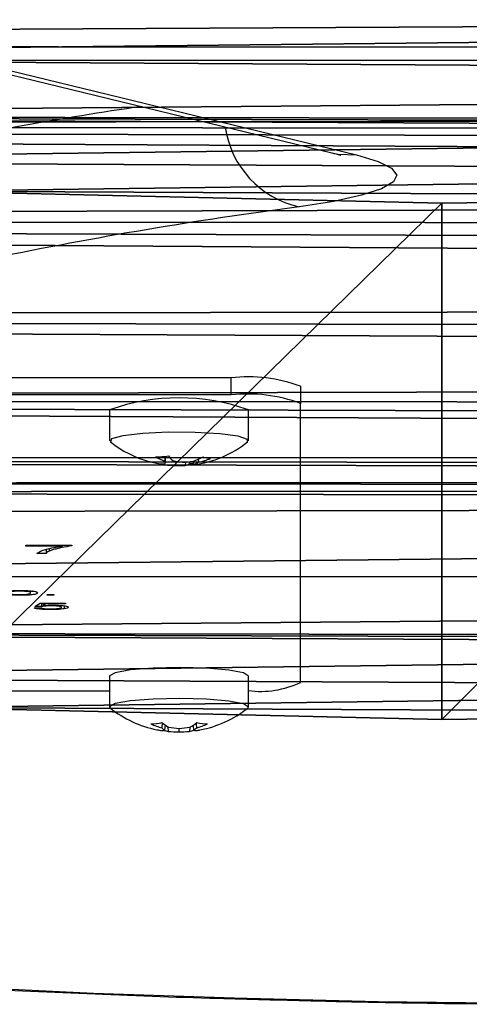
# Model space of a CAD drawing. Units: centimetres. Extents: x -316 to 316, y -146 to 145.
# Drawn here: x -9 to -8, y 140 to 143 of the extents above; entities that cross this region are included whole.
import ezdxf

# ---------------------------------------------------------------- set-up
doc = ezdxf.new("R2010")
doc.units = ezdxf.units.CM
doc.header["$LTSCALE"] = 2.54
doc.layers.get('0').update_dxf_attribs({"true_color": 0xff5454})
doc.layers.add('VP-EQ', color=7, linetype='Continuous', true_color=0x8a3492)

# ---------------------------------------------------------------- blocks, each defined once
blk = doc.blocks.new('Grupuj_12')
at = {"color": 0}
mesh = blk.add_polyface(dxfattribs=at)
corners = [(27.6093, 2.1752, 5.5898), (29.6829, 2.1712, 5.5579), (28.777, 2.161, 5.4742), (30.5598, 2.2009, 5.7991), (18.1483, 1.595, 0.8647), (22.3635, 1.6021, 0.9226), (20.2602, 1.5604, 0.583), (16.2101, 1.7029, 1.7436), (24.2765, 1.7165, 1.8543), (15.7828, 1.7152, 1.8439), (9.8228, 1.5236, 0.2833), (12.8131, 1.5084, 0.1594), (11.3087, 1.4888), (14.2053, 1.5806, 0.7477), (8.4849, 1.6097, 0.9846), (15.3638, 1.6992, 1.7135), (7.4114, 1.7397, 2.0429), (25.834, 1.8937, 3.2977), (6.6959, 1.9021, 3.3661), (26.9017, 2.1185, 5.128), (6.4004, 2.083, 4.8389), (6.1872, 2.1428, 5.3258), (27.1916, 2.1587, 5.4554), (5.7016, 2.1701, 5.5484), (3.4764, 2.2425, 6.1379), (31.3799, 2.2489, 6.1901), (1.626, 2.4096, 7.499), (32.1176, 2.3138, 6.7188), (32.7496, 2.3936, 7.3685), (33.2561, 2.4857, 8.1187), (0.4103, 2.648, 9.4406), (33.6211, 2.5872, 8.9459), (33.8332, 2.6951, 9.8241), (0, 2.9242, 11.69), (33.8857, 2.8058, 10.7257), (33.777, 2.9159, 11.6223), (33.5105, 3.0219, 12.4858), (0.4528, 3.1994, 13.9314), (33.0945, 3.1205, 13.289), (32.9843, 3.1843, 13.8085), (33.2504, 3.2408, 14.2691), (1.705, 3.4349, 15.8499), (34.4827, 3.4085, 15.6344), (35.2508, 3.6132, 17.3014), (3.5809, 3.5978, 17.1763), (8.5806, 3.6465, 17.5732), (5.8169, 3.6651, 17.7241), (7.2043, 3.6682, 17.7494), (35.4851, 3.8364, 19.1197), (9.0668, 3.6539, 17.6329), (9.4339, 3.6934, 17.9548), (10.7236, 3.8945, 19.5931), (35.1647, 4.0581, 20.925), (13.4708, 4.1966, 22.0531), (9.3519, 4.2284, 22.312), (12.4532, 4.4443, 24.0703), (9.1168, 4.3373, 23.1993), (9.3602, 4.446, 24.0845), (11.8026, 4.5243, 24.7221), (10.0168, 4.5253, 24.7302), (10.9108, 4.554, 24.9636), (22.9704, 4.2195, 22.2398), (23.4575, 4.2132, 22.1883), (17.2883, 4.345, 23.2616), (20.9632, 4.2925, 22.8345), (20.4956, 4.6615, 25.8396), (16.9413, 4.6187, 25.4911), (17.0917, 4.7299, 26.3964), (20.1697, 4.7669, 26.6982), (17.6779, 4.817, 27.1058), (19.455, 4.8384, 27.28), (18.5429, 4.8567, 27.4292), (34.3184, 4.2581, 22.5542), (23.8887, 4.2415, 22.4191), (24.9081, 4.3563, 23.3536), (33.0226, 4.4185, 23.8604), (26.0541, 4.4516, 24.1303), (31.3943, 4.5247, 24.7255), (27.7453, 4.5421, 24.8668), (29.5806, 4.5672, 25.0713)]
mesh.append_faces([[corners[k] for k in face] for face in [(0, 1, 2), (4, 5, 6), (10, 11, 12), (45, 46, 47), (58, 59, 60), (70, 69, 71), (77, 78, 79)]], dxfattribs={"vtx0": -1, "color": 0})
mesh.append_faces([[corners[k] for k in face] for face in [(1, 0, 3), (5, 7, 8), (11, 10, 13), (13, 14, 15), (15, 16, 9), (8, 16, 17), (17, 18, 19), (19, 21, 22), (22, 23, 0), (3, 24, 25), (25, 26, 27), (27, 26, 28), (28, 26, 29), (29, 30, 31), (31, 30, 32), (32, 33, 34), (34, 33, 35), (35, 33, 36), (36, 37, 38), (38, 37, 39), (39, 37, 40), (40, 41, 42), (42, 41, 43), (48, 51, 52), (53, 54, 55), (55, 57, 58), (61, 63, 64), (64, 63, 65), (65, 67, 68), (68, 69, 70), (52, 62, 72), (72, 74, 75), (75, 76, 77)]], dxfattribs={"vtx0": -1, "vtx1": -1, "color": 0})
mesh.append_faces([[corners[k] for k in face] for face in [(9, 16, 8), (0, 24, 3), (43, 44, 45), (52, 51, 53), (62, 52, 53)]], dxfattribs={"vtx0": -1, "vtx1": -1, "vtx2": -1, "color": 0})
mesh.append_faces([[corners[k] for k in face] for face in [(5, 4, 7), (8, 7, 9), (13, 10, 14), (15, 14, 16), (17, 16, 18), (19, 18, 20), (19, 20, 21), (22, 21, 23), (0, 23, 24), (25, 24, 26), (29, 26, 30), (32, 30, 33), (36, 33, 37), (40, 37, 41), (43, 41, 44), (45, 44, 46), (45, 48, 43), (48, 45, 49), (48, 49, 50), (48, 50, 51), (53, 51, 54), (55, 54, 56), (55, 56, 57), (58, 57, 59), (53, 61, 62), (61, 53, 63), (65, 63, 66), (65, 66, 67), (68, 67, 69), (72, 62, 73), (72, 73, 74), (75, 74, 76), (77, 76, 78)]], dxfattribs={"vtx0": -1, "vtx2": -1, "color": 0})
mesh = blk.add_polyface(dxfattribs=at)
corners = [(22.3635, 0.1133, 1.1054), (18.1483, 0.1062, 1.0476), (20.2602, 0.0716, 0.7658), (16.2101, 0.2141, 1.9264), (24.2765, 0.2277, 2.0371), (15.7828, 0.2264, 2.0267), (29.6829, 0.6824, 5.7407), (27.6093, 0.6863, 5.7726), (28.777, 0.6721, 5.657), (30.5598, 0.712, 5.9819), (35.4851, 2.3476, 19.3025), (8.5806, 2.1577, 17.756), (35.2508, 2.1243, 17.4842), (9.0668, 2.165, 17.8157), (9.4339, 2.2046, 18.1376), (10.7236, 2.4057, 19.7759), (35.1647, 2.5693, 21.1078), (13.4708, 2.7078, 22.2359), (9.3519, 2.7396, 22.4948), (12.4532, 2.9555, 24.2531), (9.1168, 2.8485, 23.3821), (9.3602, 2.9572, 24.2673), (11.8026, 3.0355, 24.9049), (10.0168, 3.0365, 24.913), (10.9108, 3.0651, 25.1464), (12.8131, 0.0196, 0.3422), (9.8228, 0.0348, 0.4661), (11.3087, 0, 0.1828), (14.2053, 0.0918, 0.9305), (8.4849, 0.1209, 1.1674), (15.3638, 0.2104, 1.8963), (7.4114, 0.2508, 2.2257), (25.834, 0.4049, 3.4805), (6.6959, 0.4133, 3.5489), (26.9017, 0.6296, 5.3108), (6.4004, 0.5941, 5.0217), (6.1872, 0.6539, 5.5086), (27.1916, 0.6698, 5.6382), (5.7016, 0.6813, 5.7313), (3.4764, 0.7536, 6.3207), (31.3799, 0.7601, 6.3729), (1.626, 0.9208, 7.6818), (32.1176, 0.825, 6.9016), (32.7496, 0.9047, 7.5513), (33.2561, 0.9969, 8.3015), (0.4103, 1.1592, 9.6234), (33.6211, 1.0984, 9.1287), (33.8332, 1.2063, 10.0069), (0, 1.4354, 11.8728), (33.8857, 1.317, 10.9085), (33.777, 1.427, 11.8051), (33.5105, 1.5331, 12.6686), (0.4528, 1.7106, 14.1142), (33.0945, 1.6317, 13.4718), (32.9843, 1.6955, 13.9913), (33.2504, 1.752, 14.4519), (1.705, 1.9461, 16.0328), (34.4827, 1.9197, 15.8172), (3.5809, 2.109, 17.3591), (5.8169, 2.1763, 17.907), (7.2043, 2.1794, 17.9322), (23.4575, 2.7244, 22.3711), (34.3184, 2.7693, 22.737), (23.8887, 2.7527, 22.6019), (24.9081, 2.8675, 23.5364), (33.0226, 2.9297, 24.0432), (26.0541, 2.9628, 24.3131), (31.3943, 3.0359, 24.9083), (27.7453, 3.0533, 25.0496), (29.5806, 3.0784, 25.2541), (22.9704, 2.7307, 22.4226), (17.2883, 2.8562, 23.4444), (20.9632, 2.8037, 23.0173), (20.4956, 3.1727, 26.0224), (16.9413, 3.1299, 25.6739), (17.0917, 3.2411, 26.5792), (20.1697, 3.2781, 26.881), (17.6779, 3.3282, 27.2886), (19.455, 3.3496, 27.4628), (18.5429, 3.3679, 27.612)]
mesh.append_faces([[corners[k] for k in face] for face in [(0, 1, 2), (6, 7, 8), (23, 22, 24), (25, 26, 27), (59, 11, 60), (68, 67, 69), (77, 78, 79)]], dxfattribs={"vtx0": -1, "color": 0})
mesh.append_faces([[corners[k] for k in face] for face in [(1, 0, 3), (3, 4, 5), (10, 11, 12), (11, 10, 13), (13, 10, 14), (14, 10, 15), (15, 17, 18), (18, 19, 20), (20, 19, 21), (21, 22, 23), (26, 28, 29), (29, 30, 31), (31, 32, 33), (33, 34, 35), (35, 34, 36), (36, 37, 38), (38, 7, 39), (39, 40, 41), (41, 44, 45), (45, 47, 48), (48, 51, 52), (52, 55, 56), (56, 12, 58), (58, 11, 59), (61, 62, 63), (63, 62, 64), (64, 65, 66), (66, 67, 68), (17, 70, 71), (70, 17, 61), (71, 73, 74), (74, 73, 75), (75, 76, 77)]], dxfattribs={"vtx0": -1, "vtx1": -1, "color": 0})
mesh.append_faces([[corners[k] for k in face] for face in [(15, 16, 17), (31, 5, 4), (39, 7, 9), (58, 12, 11), (16, 61, 17)]], dxfattribs={"vtx0": -1, "vtx1": -1, "vtx2": -1, "color": 0})
mesh.append_faces([[corners[k] for k in face] for face in [(3, 0, 4), (7, 6, 9), (15, 10, 16), (18, 17, 19), (21, 19, 22), (26, 25, 28), (29, 28, 30), (31, 30, 5), (31, 4, 32), (33, 32, 34), (36, 34, 37), (38, 37, 7), (39, 9, 40), (41, 40, 42), (41, 42, 43), (41, 43, 44), (45, 44, 46), (45, 46, 47), (48, 47, 49), (48, 49, 50), (48, 50, 51), (52, 51, 53), (52, 53, 54), (52, 54, 55), (56, 55, 57), (56, 57, 12), (61, 16, 62), (64, 62, 65), (66, 65, 67), (71, 70, 72), (71, 72, 73), (75, 73, 76), (77, 76, 78)]], dxfattribs={"vtx0": -1, "vtx2": -1, "color": 0})
at = {"color": 18, "true_color": 0x010101}
mesh = blk.add_polyface(dxfattribs=at)
corners = [(11.3087, 1.4888), (9.8228, 0.0348, 0.4661), (9.8228, 1.5236, 0.2833), (11.3087, 0, 0.1828)]
mesh.append_faces([[corners[k] for k in face] for face in [(0, 1, 2), (1, 0, 3)]], dxfattribs={"vtx0": -1, "color": 18})
mesh = blk.add_polyface(dxfattribs=at)
corners = [(12.8131, 1.5084, 0.1594), (11.3087, 0, 0.1828), (11.3087, 1.4888), (12.8131, 0.0196, 0.3422)]
mesh.append_faces([[corners[k] for k in face] for face in [(0, 1, 2), (1, 0, 3)]], dxfattribs={"vtx0": -1, "color": 18})
blk = doc.blocks.new('Grupuj_15')
at = {"color": 40, "true_color": 0xffdd00}
blk.add_blockref('Grupuj_12', (0, 0), dxfattribs=at)
blk = doc.blocks.new('Grupuj_3')
at = {"color": 0}
blk.add_blockref('Grupuj_15', (30.8306, 286.1858, 134.9381), dxfattribs=at)
blk = doc.blocks.new('ST0513_')
at = {"layer": 'VP-EQ', "color": 0, "linetype": 'Continuous', "lineweight": 25}
for p, q in [((1524.5972, 1134.6127), (1524.5972, 1137.7127)), ((1524.6468, 1134.6127), (1524.6468, 1137.7127)), ((1523.7441, 1137.3627), (1523.7441, 1134.9627)), ((1525.5784, 1135.4845), (1525.2956, 1134.3224)), ((1525.5721, 1135.4135), (1525.2893, 1134.2514)), ((1524.1614, 1135.2037), (1524.1646, 1135.2037)), ((1524.1614, 1135.0983), (1524.1614, 1135.2037)), ((1524.1646, 1135.2037), (1524.1646, 1135.072)), ((1523.9836, 1135.1803), (1523.9839, 1135.1606)), ((1523.9872, 1135.1586), (1523.9875, 1135.1783)), ((1523.9875, 1135.1783), (1523.9971, 1135.1625)), ((1523.9971, 1135.1625), (1523.9971, 1135.0894)), ((1524.1399, 1135.1457), (1524.1399, 1135.172)), ((1523.9971, 1135.1586), (1523.9872, 1135.1586)), ((1523.9947, 1135.1464), (1523.9898, 1135.1542)), ((1523.9971, 1135.1542), (1523.9898, 1135.1542)), ((1523.9947, 1135.0894), (1523.9947, 1135.1464)), ((1523.9971, 1135.1464), (1523.9947, 1135.1464)), ((1524.0197, 1135.1428), (1524.0221, 1135.1428)), ((1524.0197, 1135.123), (1524.0197, 1135.1428)), ((1524.0221, 1135.1428), (1524.0221, 1135.123)), ((1524.1498, 1135.1457), (1524.1399, 1135.1457)), ((1524.1542, 1135.1366), (1524.1467, 1135.1366)), ((1524.0221, 1135.123), (1524.0197, 1135.123)), ((1523.9905, 1135.0933), (1523.9806, 1135.0933)), ((1523.9971, 1135.0894), (1523.9947, 1135.0894)), ((1524.1646, 1135.0983), (1524.1614, 1135.0983)), ((1524.1646, 1135.072), (1524.162, 1135.072)), ((1523.7867, 1134.9627), (1523.6976, 1134.9627)), ((1524.5545, 1134.9627), (1524.4654, 1134.9627)), ((1523.6407, 1134.7948), (1523.6273, 1134.7939)), ((1523.6458, 1134.803), (1523.6307, 1134.8046)), ((1523.6515, 1134.8108), (1523.6371, 1134.8121)), ((1524.3995, 1134.8042), (1524.396, 1134.804)), ((1524.4203, 1134.8013), (1524.3996, 1134.8035)), ((1524.4201, 1134.8026), (1524.4061, 1134.8041)), ((1523.6359, 1134.7632), (1523.6256, 1134.7632)), ((1524.4061, 1134.7721), (1524.3935, 1134.7724)), ((1524.4039, 1134.7437), (1524.3943, 1134.7445)), ((1523.6392, 1134.7319), (1523.6272, 1134.7327)), ((1523.6446, 1134.7222), (1523.6306, 1134.7207)), ((1523.6504, 1134.7136), (1523.6369, 1134.7124)), ((1524.4059, 1134.7228), (1524.3973, 1134.7218)), ((1524.4049, 1134.732), (1524.3992, 1134.7323)), ((1524.4119, 1134.7076), (1524.4033, 1134.707)), ((1524.5972, 1134.6127), (1524.6468, 1134.6127)), ((1523.6976, 1134.5627), (1523.7867, 1134.5627)), ((1524.4654, 1134.5627), (1524.5545, 1134.5627)), ((1523.7685, 1134.4127), (1524.5728, 1134.4127)), ((1524.6224, 1134.4127), (1524.5728, 1134.4127))]:
    blk.add_line(p, q, dxfattribs=at)
at = {"layer": 'VP-EQ', "color": 0, "linetype": 'Continuous', "lineweight": 25, "flags": 128}
for points in [[(1523.4184, 1138.2823), (1523.3671, 1138.2568), (1523.3162, 1138.1945), (1523.2662, 1138.0958), (1523.2174, 1137.9614), (1523.1702, 1137.7925), (1523.1251, 1137.5903), (1523.0822, 1137.3564), (1523.0421, 1137.0925), (1523.0049, 1136.8008), (1522.971, 1136.4834), (1522.9405, 1136.1428), (1522.9139, 1135.7817), (1522.8912, 1135.4028), (1522.8727, 1135.009), (1522.8584, 1134.6034), (1522.8485, 1134.1891), (1522.8431, 1133.7693), (1522.8422, 1133.3472), (1522.8458, 1132.926), (1522.8539, 1132.5091), (1522.8664, 1132.0996), (1522.8737, 1131.9127)], [(1523.6939, 1134.565), (1523.6973, 1134.5627), (1523.7066, 1134.5769), (1523.7146, 1134.6194), (1523.72, 1134.6837), (1523.722, 1134.76), (1523.7203, 1134.8367), (1523.7151, 1134.9022), (1523.7072, 1134.9464), (1523.6979, 1134.9626), (1523.6939, 1134.9603)], [(1523.7867, 1134.5627), (1523.7958, 1134.5769), (1523.8037, 1134.6194), (1523.8091, 1134.6837), (1523.8111, 1134.76), (1523.8094, 1134.8367), (1523.8042, 1134.9022), (1523.7964, 1134.9464), (1523.7871, 1134.9626), (1523.7867, 1134.9627)], [(1524.4616, 1134.565), (1524.4692, 1134.5652), (1524.4781, 1134.5923), (1524.4851, 1134.6453), (1524.4891, 1134.7162), (1524.4895, 1134.7942), (1524.4862, 1134.8674), (1524.4797, 1134.9246), (1524.471, 1134.9572), (1524.4616, 1134.9603)], [(1525.2893, 1134.2514), (1525.2708, 1134.189), (1525.2513, 1134.15), (1525.2314, 1134.1352), (1525.2114, 1134.1449), (1525.1918, 1134.1789), (1525.173, 1134.2365), (1525.1555, 1134.3163), (1525.1397, 1134.4167)], [(1525.2956, 1134.3224), (1525.2918, 1134.3038), (1525.2893, 1134.2514)]]:
    blk.add_lwpolyline(points, dxfattribs=at)
at = {"layer": 'VP-EQ', "color": 0, "linetype": 'Continuous', "lineweight": 25}
for centre, radius, start, end in [((1513.4849, 1133.1125), 12.0729, 8.37398, 11.67719), ((1512.9149, 1132.8138), 12.3294, 7.47006, 11.61481), ((1523.9892, 1134.7627), 0.5996, 340.5157, 19.4843), ((1523.9455, 1134.7627), 0.32, 141.8584, 168.494), ((1524.7133, 1134.7627), 0.32, 141.8584, 164.2845), ((1524.6794, 1134.7752), 0.2839, 163.9569, 171.2739), ((1524.4995, 1134.8229), 0.0978, 161.6823, 168.6057), ((1523.8613, 1134.78), 0.234, 168.5357, 171.8988), ((1523.8707, 1134.7423), 0.2438, 155.4857, 163.3512), ((1523.819, 1134.8478), 0.1702, 181.4729, 192.0618), ((1524.5574, 1134.7815), 0.1629, 166.1148, 172.0653), ((1524.5799, 1134.7365), 0.1864, 149.8632, 158.7556), ((1524.6554, 1134.8292), 0.2367, 179.7768, 188.7883), ((1523.9261, 1134.762), 0.3005, 173.9059, 179.771), ((1523.7222, 1134.7795), 0.096, 163.4432, 171.3708), ((1523.653, 1134.8118), 0.0234, 177.2105, 197.8887), ((1523.6622, 1134.7844), 0.0374, 132.1889, 147.2905), ((1523.944, 1134.7409), 0.3089, 170.3675, 176.0643), ((1523.7715, 1134.7186), 0.1514, 141.7805, 150.7392), ((1524.7118, 1134.7627), 0.3185, 172.5531, 178.2583), ((1524.4701, 1134.8147), 0.0714, 177.0936, 189.0149), ((1524.4091, 1134.7359), 0.0682, 92.4888, 97.9429), ((1524.4934, 1134.6994), 0.1182, 127.5475, 136.4068), ((1523.9215, 1134.7634), 0.296, 180.0426, 185.9558), ((1523.9487, 1134.7825), 0.3136, 183.7264, 189.3756), ((1524.6403, 1134.7656), 0.2469, 178.4143, 184.8992), ((1524.6672, 1134.7255), 0.2652, 167.9565, 174.0672), ((1524.4343, 1134.7536), 0.0411, 192.8228, 211.2736), ((1524.7314, 1134.7649), 0.3282, 182.0878, 187.6268), ((1523.7173, 1134.7469), 0.0912, 188.917, 197.4253), ((1523.6488, 1134.7141), 0.0193, 160.111, 182.7663), ((1523.8492, 1134.7442), 0.2219, 188.0335, 190.8732), ((1523.666, 1134.741), 0.0408, 209.9126, 224.6211), ((1523.8766, 1134.782), 0.2496, 196.2027, 203.9933), ((1523.7783, 1134.8056), 0.1575, 208.0867, 216.9432), ((1523.8101, 1134.6757), 0.1616, 167.4287, 178.2974), ((1524.3972, 1134.7204), 0.00148, 87.8308, 143.0745), ((1524.7133, 1134.7627), 0.32, 187.4309, 218.1416), ((1524.4785, 1134.7462), 0.0848, 196.7065, 207.5195), ((1524.6338, 1134.7309), 0.2346, 179.6694, 182.1674), ((1524.6889, 1134.7745), 0.2935, 193.2827, 200.5072), ((1524.6049, 1134.797), 0.2127, 200.83, 208.8117), ((1523.9455, 1134.7627), 0.32, 190.8665, 218.1416), ((1524.5088, 1134.6647), 0.095, 161.7631, 175.813), ((1525.4079, 1134.3572), 0.2747, 97.8667, 167.4912), ((1524.1686, 1134.5634), 0.4314, 339.5471, 6.5554), ((1524.2182, 1134.5634), 0.4314, 339.5471, 6.5554), ((1524.0108, 1134.5277), 0.2683, 172.5005, 205.3823)]:
    blk.add_arc(centre, radius, start, end, dxfattribs=at)
for points, knots in [([(1523.4867, 1138.4972), (1523.4672, 1138.4808), (1523.4205, 1138.4416), (1523.3661, 1138.3672), (1523.3074, 1138.2641), (1523.2528, 1138.1297), (1523.1991, 1137.9572), (1523.1503, 1137.7591), (1523.105, 1137.5331), (1523.0639, 1137.2864), (1523.0262, 1137.0186), (1522.9918, 1136.7301), (1522.9607, 1136.4222), (1522.9329, 1136.0962), (1522.9085, 1135.7541), (1522.8876, 1135.398), (1522.8704, 1135.0296), (1522.8579, 1134.6907), (1522.8528, 1134.4726), (1522.8507, 1134.3833)], [0, 0, 0, 0, 0.028674, 0.068471, 0.119379, 0.187987, 0.253423, 0.322543, 0.388728, 0.45341, 0.51727, 0.58063, 0.643672, 0.706498, 0.769177, 0.83175, 0.894248, 0.956692, 1, 1, 1, 1]), ([(1524.0194, 1135.2217), (1524.0195, 1135.23), (1524.0197, 1135.2465), (1524.0217, 1135.2645), (1524.0242, 1135.2722), (1524.0257, 1135.2728), (1524.0265, 1135.2732)], [0, 0, 0, 0, 0.279616, 0.558224, 0.7789, 1, 1, 1, 1]), ([(1524.0265, 1135.2534), (1524.0259, 1135.2532), (1524.0245, 1135.2527), (1524.0228, 1135.2461), (1524.0217, 1135.2345), (1524.0216, 1135.226), (1524.0216, 1135.2217)], [0, 0, 0, 0, 0.281052, 0.56053, 0.780158, 1, 1, 1, 1]), ([(1524.0315, 1135.2217), (1524.0314, 1135.2254), (1524.0313, 1135.2326), (1524.0306, 1135.242), (1524.0291, 1135.252), (1524.0276, 1135.2528), (1524.0265, 1135.2534)], [0, 0, 0, 0, 0.187175, 0.374061, 0.56121, 1, 1, 1, 1]), ([(1524.0321, 1135.2562), (1524.0326, 1135.2504), (1524.0335, 1135.2399), (1524.0336, 1135.2273), (1524.0336, 1135.2217)], [0, 0, 0, 0, 0.558943, 1, 1, 1, 1]), ([(1524.0267, 1135.1704), (1524.0257, 1135.1707), (1524.0236, 1135.1713), (1524.0211, 1135.1833), (1524.0197, 1135.2021), (1524.0195, 1135.2152), (1524.0194, 1135.2217)], [0, 0, 0, 0, 0.280975, 0.559437, 0.77959, 1, 1, 1, 1]), ([(1524.0216, 1135.2217), (1524.0216, 1135.2181), (1524.0217, 1135.2108), (1524.0224, 1135.2013), (1524.024, 1135.1914), (1524.0255, 1135.1907), (1524.0266, 1135.1902)], [0, 0, 0, 0, 0.187018, 0.3738, 0.560929, 1, 1, 1, 1]), ([(1524.0266, 1135.1902), (1524.0272, 1135.1904), (1524.0286, 1135.1909), (1524.0302, 1135.1979), (1524.0313, 1135.2091), (1524.0314, 1135.2175), (1524.0315, 1135.2217)], [0, 0, 0, 0, 0.2807742, 0.5601086, 0.7800833, 1, 1, 1, 1]), ([(1524.0336, 1135.2217), (1524.0335, 1135.2136), (1524.0333, 1135.1975), (1524.0314, 1135.1799), (1524.029, 1135.1714), (1524.0275, 1135.1708), (1524.0267, 1135.1704)], [0, 0, 0, 0, 0.279591, 0.558568, 0.778976, 1, 1, 1, 1]), ([(1524.0315, 1135.1837), (1524.0313, 1135.1843), (1524.0309, 1135.1856), (1524.0308, 1135.1886), (1524.0307, 1135.1902)], [0, 0, 0, 0, 0.456003, 1, 1, 1, 1]), ([(1523.9783, 1135.1324), (1523.9784, 1135.1392), (1523.9785, 1135.1526), (1523.9799, 1135.1684), (1523.9817, 1135.1778), (1523.983, 1135.1795), (1523.9836, 1135.1803)], [0, 0, 0, 0, 0.2800663, 0.5593527, 0.7795627, 1, 1, 1, 1]), ([(1523.9839, 1135.1606), (1523.9834, 1135.1597), (1523.9824, 1135.1581), (1523.9812, 1135.1515), (1523.9806, 1135.142), (1523.9805, 1135.1355), (1523.9805, 1135.1323)], [0, 0, 0, 0, 0.280592, 0.559744, 0.779606, 1, 1, 1, 1]), ([(1524.1399, 1135.172), (1524.1443, 1135.166), (1524.1522, 1135.1551), (1524.1586, 1135.1157), (1524.1614, 1135.0983)], [0, 0, 0, 0, 0.559308, 1, 1, 1, 1]), ([(1523.9806, 1135.0933), (1523.9799, 1135.0994), (1523.9785, 1135.1104), (1523.9784, 1135.1257), (1523.9783, 1135.1324)], [0, 0, 0, 0, 0.5585472, 1, 1, 1, 1]), ([(1523.9805, 1135.1323), (1523.9806, 1135.1272), (1523.9807, 1135.1172), (1523.982, 1135.1067), (1523.9834, 1135.1019), (1523.9844, 1135.1015), (1523.9849, 1135.1013)], [0, 0, 0, 0, 0.279567, 0.558347, 0.77905, 1, 1, 1, 1]), ([(1523.9849, 1135.1013), (1523.9855, 1135.1016), (1523.9866, 1135.1022), (1523.9881, 1135.1095), (1523.9888, 1135.1208), (1523.9889, 1135.1284), (1523.9889, 1135.1322)], [0, 0, 0, 0, 0.280638, 0.559662, 0.779252, 1, 1, 1, 1]), ([(1523.9889, 1135.1322), (1523.9889, 1135.1351), (1523.9889, 1135.1409), (1523.9884, 1135.1508), (1523.9877, 1135.1556), (1523.9872, 1135.1586)], [0, 0, 0, 0, 0.280896, 0.561026, 1, 1, 1, 1]), ([(1523.9898, 1135.1542), (1523.9902, 1135.1495), (1523.9909, 1135.1412), (1523.991, 1135.1312), (1523.9911, 1135.1267)], [0, 0, 0, 0, 0.559922, 1, 1, 1, 1]), ([(1524.1467, 1135.1366), (1524.1454, 1135.1391), (1524.1432, 1135.1435), (1524.1409, 1135.145), (1524.1399, 1135.1457)], [0, 0, 0, 0, 0.560098, 1, 1, 1, 1]), ([(1524.162, 1135.072), (1524.1604, 1135.0817), (1524.1579, 1135.0977), (1524.1539, 1135.1149), (1524.1504, 1135.1275), (1524.1479, 1135.1336), (1524.1467, 1135.1366)], [0, 0, 0, 0, 0.3397315, 0.5598625, 0.7799741, 1, 1, 1, 1]), ([(1524.1531, 1135.1427), (1524.153, 1135.1428), (1524.1519, 1135.1447), (1524.1508, 1135.1452), (1524.1498, 1135.1457)], [0, 0, 0, 0, 0.078884, 1, 1, 1, 1]), ([(1523.9911, 1135.1267), (1523.991, 1135.1197), (1523.9908, 1135.1056), (1523.989, 1135.0907), (1523.987, 1135.0826), (1523.9857, 1135.0819), (1523.985, 1135.0815)], [0, 0, 0, 0, 0.279227, 0.558869, 0.779028, 1, 1, 1, 1]), ([(1523.985, 1135.0815), (1523.9841, 1135.0821), (1523.9825, 1135.083), (1523.9812, 1135.0902), (1523.9806, 1135.0933)], [0, 0, 0, 0, 0.55997, 1, 1, 1, 1]), ([(1522.8507, 1134.3833), (1522.8496, 1134.3441), (1522.8452, 1134.1768), (1522.8414, 1133.9021), (1522.8405, 1133.6667), (1522.8402, 1133.5621)], [0, 0, 0, 0, 0.1454491, 0.6205567, 1, 1, 1, 1]), ([(1525.2956, 1134.3224), (1525.2932, 1134.3134), (1525.2888, 1134.2972), (1525.2885, 1134.2966), (1525.2883, 1134.2963)], [0, 0, 0, 0, 0.554634, 1, 1, 1, 1])]:
    blk.add_open_spline(points, degree=3, knots=knots, dxfattribs=at)
blk = doc.blocks.new('st0513 top')
at = {"layer": 'VP-EQ', "color": 0, "rotation": 89.99999999999999}
blk.add_blockref('ST0513_', (2230.6214, -1114.4732), dxfattribs=at)

msp = doc.modelspace()

# ---------------------------------------------------------------- block references
at = {"layer": 'VP-EQ', "color": 0}
for name, p in [('Grupuj_3', (-49.7968, -145.6334, 0)), ('st0513 top', (-1104.2733, -268.6361))]:
    msp.add_blockref(name, p, dxfattribs=at)

doc.saveas('drawing.dxf')
